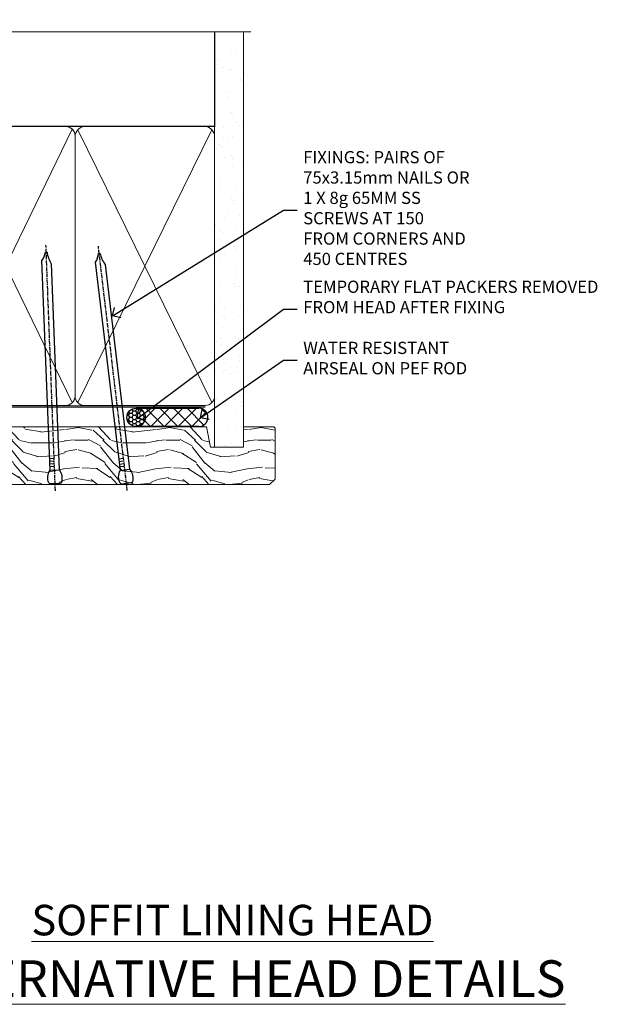
# Model space of a CAD drawing. Extents: x 2886 to 19047, y 28427 to 29829.
# Drawn here: x 3098 to 3292, y 29506 to 29828 of the extents above; entities that cross this region are included whole.
import ezdxf
from ezdxf import colors
from ezdxf.entities.mleader import LeaderData, LeaderLine
from ezdxf.math import Vec2, Vec3

# ---------------------------------------------------------------- set-up
doc = ezdxf.new("R2010")
doc.units = 0
doc.linetypes.add('CENTER', pattern=[2, 1.25, -0.25, 0.25, -0.25])
doc.linetypes.add('Dashed', pattern=[564.444447, 282.222223, -282.222223])
doc.layers.add('Aluminium Systems Ltd Joinery Detail', color=7, linetype='Continuous')
doc.layers.add('Aluminium Systems Ltd Notes', color=7, linetype='Continuous')
doc.styles.add('ASL TXT 50', font='romans.shx', dxfattribs={"height": 100})
doc.styles.get("Standard").update_dxf_attribs({"font": 'arial.ttf'})

# ---------------------------------------------------------------- blocks, each defined once
blk = doc.blocks.new('_Open90')
at = {"color": 0, "linetype": 'ByBlock', "lineweight": -2}
for p, q in [((0, 0), (-1, 0)), ((-0.5, 0.5), (0, 0)), ((0, 0), (-0.5, -0.5))]:
    blk.add_line(p, q, dxfattribs=at)
blk = doc.blocks.new('90mm Framing Head DF')
at = {"layer": 'Aluminium Systems Ltd Joinery Detail'}
h = blk.add_hatch(dxfattribs=at)
h.set_pattern_fill('AR-SAND', color=256, scale=0.15)
h.set_pattern_definition([(37.5, (2.752, -0.2966), (-0.24, 7.3412), [0, -5.7912, 0, -6.477, 0, -6.19125]), (7.5, (2.752, -0.297), (6.74285, 10.7524), [0, -3.1242, 0, -5.2197, 0, -2.00025]), (327.5, (-1.934, -0.2966), (11.86489, 0.02156), [0, -1.905, 0, -6.858, 0, -8.9535]), (317.5, (-1.934, -0.297), (11.45335, 3.34394), [0, -0.9525, 0, -4.4958, 0, -5.1435])])
h.paths.add_polyline_path([(121.71, -4.97), (112.21, -4.97), (112.21, -136.07), (121.71, -136.07)])
at = {"layer": 'Aluminium Systems Ltd Joinery Detail', "lineweight": 5}
for p, q in [((21.89, -121.49, 1), (65.56, -31.9, 1)), ((21.89, -31.9, 1), (65.56, -121.49, 1)), ((67.34, -121.49, 1), (111.29, -32.08, 2)), ((67.38, -32.08, 1), (111.32, -121.49, 2))]:
    blk.add_line(p, q, dxfattribs=at)
at = {"layer": 'Aluminium Systems Ltd Joinery Detail', "linetype": 'Continuous', "lineweight": 5, "ltscale": 0.12}
blk.add_lwpolyline([(124.08, 0.03), (31.17, 0.03), (30.27, -3.41), (29, 4.01), (27.96, 0.03), (-46.43, 0.03)], dxfattribs=at)
at = {"layer": 'Aluminium Systems Ltd Joinery Detail', "linetype": 'Dashed', "elevation": 1}
blk.add_lwpolyline([(112.21, 0.03), (112.21, -30.99), (21, -30.99), (21, 0.03)], dxfattribs=at)
at = {"layer": 'Aluminium Systems Ltd Joinery Detail', "lineweight": 5, "elevation": 2}
blk.add_lwpolyline([(112.21, 0.03), (112.21, -136.07), (121.71, -136.07), (121.71, 0.03)], dxfattribs=at)
at = {"layer": 'Aluminium Systems Ltd Joinery Detail', "linetype": 'Dashed', "lineweight": 5, "ltscale": 0.01, "const_width": 0.25, "elevation": 1.25}
blk.add_lwpolyline([(20.85, -0.17), (20.85, -119.34, 0.414144), (24.04, -122.51), (109.17, -122.51)], format="xyb", dxfattribs=at)
at = {"layer": 'Aluminium Systems Ltd Joinery Detail', "linetype": 'CENTER', "lineweight": 5, "ltscale": 3, "const_width": 0.5, "elevation": 1.5}
blk.add_lwpolyline([(20.47, -5.31), (20.47, -119.34, 0.422885), (24.04, -122.89), (109.17, -122.89)], format="xyb", dxfattribs=at)
at = {"layer": 'Aluminium Systems Ltd Joinery Detail', "lineweight": 5, "elevation": 1}
for points in [[(66.45, -117.23), (66.45, -34.05, 0.414214), (63.42, -31.01), (24.04, -31.01, 0.414214), (21, -34.05), (21, -117.23)], [(112.21, -117.44), (112.21, -34.26, 0.368185), (109.17, -31.01), (69.49, -31.01, 0.368185), (66.45, -34.26), (66.45, -117.44)], [(66.45, -36.16), (66.45, -119.34, -0.414214), (63.42, -122.38), (24.04, -122.38, -0.414214), (21, -119.34), (21, -36.16)], [(112.21, -36.16), (112.21, -119.34, -0.414214), (109.17, -122.38), (69.49, -122.38, -0.414214), (66.45, -119.34), (66.45, -36.16)]]:
    blk.add_lwpolyline(points, format="xyb", dxfattribs=at)
blk = doc.blocks.new('Nail 75 JH')
at = {"linetype": 'CENTER'}
blk.add_line((0, 2.3), (0, -78.26), dxfattribs=at)
for p, q in [((1.5, -4.49), (-1.5, -4.49)), ((1.5, -5.73), (0.13, -5.73)), ((1.5, -6.6), (0.13, -6.6)), ((1.5, -7.47), (0.13, -7.47)), ((1.5, -8.34), (0.13, -8.34))]:
    blk.add_line(p, q)
blk.add_lwpolyline([(-1.5, -4.49, -0.247527), (-2.06, -0.36, -0.331135), (-1.58, 0), (1.58, 0, -0.331135), (2.06, -0.36, -0.247527), (1.5, -4.49), (1.5, -73.21, 0.124564), (0.28, -75.97), (-0.25, -75.97, 0.101255), (-1.5, -72.05)], format="xyb", close=True)
blk = doc.blocks.new('Bevel Back Weatherboard DF F1B Liner Awning head')
at = {"layer": 'Aluminium Systems Ltd Joinery Detail'}
h = blk.add_hatch(dxfattribs=at)
h.set_pattern_fill('HONEY', color=256, scale=0.25)
h.set_pattern_definition([(0, (-220.41284, -10579.2454), (1.190625, 0.68740766), [0.79375, -1.5875]), (120, (-220.41284, -10579.2454), (-1.190624997, 0.687407666), [0.79375, -1.5875]), (60, (-220.41284, -10579.2454), (3e-09, 1.374815327), [-1.5875, 0.79375])])
h.paths.add_polyline_path([(21.75, 2.18, 1), (27.75, 2.18, 1)])
h = blk.add_hatch(dxfattribs=at)
h.set_pattern_fill('ANSI37', color=256)
h.set_pattern_definition([(45, (-220.4128, -10579.2454), (-2.245064, 2.245064), []), (135, (-220.4128, -10579.2454), (-2.245064, -2.245064), [])])
h.paths.add_polyline_path([(45.33, 5.18), (24.83, 5.18, -1), (24.83, -0.82), (45.33, -0.82, 1)])
at = {"layer": 'Aluminium Systems Ltd Joinery Detail', "lineweight": 5}
h = blk.add_hatch(dxfattribs=at)
h.set_pattern_fill('WOOD-3', color=256, scale=97.5, angle=30, style=0, pattern_type=2)
h.set_pattern_definition([(4.7636, (472.3163, -7171.838), (-330.0000284, -29.999746), [3.61248, -357.63537]), (348.6901, (475.9163, -7171.538), (120.0000226, -29.999929), [4.58913, -148.38147]), (315, (480.416, -7172.438), (-3e-14, -30.00001), [3.39411, -39.03228]), (313.1524, (482.8163, -7174.838), (420.00008502, -449.99992613), [6.57951, -651.37185]), (347.0054, (487.3163, -7179.638), (-270.000023, 59.9999273), [4.00251, -396.24741]), (360, (491.216, -7180.538), (30, -30), [7.5, -22.5]), (9.4623, (498.7163, -7180.538), (-150.0000232, -29.9999442), [3.64965, -178.83321]), (5.7106, (472.3163, -7179.938), (-269.9999827, -30.0000394), [3.01497, -298.48131]), (360, (475.316, -7179.638), (30, -30), [4.5, -25.5]), (331.6992, (479.8163, -7179.638), (329.9998536, -180.0002662), [4.42944, -438.51525]), (307.875, (483.7163, -7181.738), (-120.0000559, 149.999973), [6.84105, -335.21157]), (320.7106, (487.9163, -7187.138), (180.0000192, -149.99998896), [4.26381, -422.11632]), (353.6598, (491.2163, -7189.838), (239.9999821, -30.0000474), [5.43324, -266.22831]), (11.8887, (496.6163, -7190.438), (-419.99991903, -90.00031606), [5.82495, -576.66969]), (6.7098, (472.3163, -7189.238), (270.00002993, 29.99981644), [5.13516, -508.3821]), (356.6335, (477.4163, -7188.638), (479.99997966, -30.0003289), [5.10882, -505.77279]), (326.3099, (482.516, -7188.938), (-59.999987, 30.00004), [5.40834, -102.75822]), (312.5104, (487.0163, -7191.938), (299.99972155, -330.0002602), [4.88364, -483.48096]), (345.0686, (490.3163, -7195.538), (330.00001605, -89.9999086), [4.65726, -461.06799]), (360, (494.816, -7196.738), (30, -30), [3.6, -26.4]), (12.9946, (498.4163, -7196.738), (270.000023, 59.9999273), [4.00251, -396.24741]), (360, (481.616, -7166.738), (30, -30), [0, -30]), (136.8476, (485.8163, -7171.238), (449.99992613, -420.00008502), [6.57951, -651.37185]), (153.4349, (481.016, -7196.738), (-29.999975, 30.00004), [2.68329, -64.39875]), (171.8699, (478.6163, -7195.538), (-179.9999933, 29.9999807), [4.24263, -207.88938]), (203.1986, (474.4163, -7194.938), (-149.999992, -60.0000398), [2.28474, -226.18845]), (333.4349, (485.816, -7171.238), (29.999975, -30.00004), [3.35409, -63.72795]), (353.2902, (488.8163, -7172.738), (-270.00002993, 29.99981644), [5.13516, -508.3821]), (10.1247, (493.9163, -7173.338), (509.99996369, 90.00025766), [8.53287, -844.75488]), (10.3048, (472.3163, -7168.538), (180.0000288, 29.9998463), [3.35409, -332.05608]), (344.4759, (475.6163, -7167.938), (-330.00003074, 89.99993333), [5.60445, -554.84178]), (317.1211, (481.0163, -7169.438), (-390.0000238, 359.9999926), [5.7315, -567.41769]), (325.3048, (485.2163, -7173.338), (299.99982777, -210.0002583), [4.74342, -469.59822]), (350.5377, (489.1163, -7176.038), (150.0000232, -29.9999442), [5.47449, -177.0084]), (6.5819, (494.5163, -7176.938), (-510.00004314, -59.99960101), [7.85175, -777.3234]), (8.1301, (472.3163, -7176.038), (-179.9999933, -29.9999807), [4.24263, -207.88938]), (348.6901, (476.5163, -7175.438), (120.0000226, -29.999929), [4.58913, -148.38147]), (317.4896, (481.0163, -7176.338), (-330.0002602, 299.99972155), [4.88364, -483.48096]), (315, (484.616, -7179.638), (-3e-14, -30.00001), [5.51544, -36.91098]), (342.646, (488.5163, -7183.538), (-390.00006057, 119.99983507), [5.02893, -497.86272]), (3.3665, (493.3163, -7185.038), (-479.99997966, -30.0003289), [5.10882, -505.77279]), (17.1027, (498.4163, -7184.738), (300.0000519, 89.9998648), [4.08045, -403.96368]), (8.7462, (472.3163, -7183.538), (209.9999801, 30.0001259), [3.94587, -390.64251]), (345.0686, (476.2163, -7182.938), (330.00001605, -89.9999086), [4.65726, -461.06799]), (327.9946, (480.7163, -7184.138), (-149.9999683, 90.0000332), [5.6604, -277.35906]), (310.1009, (485.5163, -7187.138), (-329.9999418, 390.00005789), [7.45185, -737.7327]), (344.0546, (490.3163, -7192.838), (-120.0000038, 29.9999967), [4.36806, -214.03524]), (6.009, (494.5163, -7194.038), (299.99999253, 29.99997952), [5.7315, -567.41769]), (23.1986, (500.2163, -7193.438), (149.999992, 60.0000398), [2.28474, -226.18845]), (9.4623, (472.3163, -7192.538), (-150.0000232, -29.9999442), [3.64965, -178.83321]), (349.992, (475.9163, -7191.938), (329.99998664, -60.00010416), [5.17881, -512.7015]), (322.5946, (481.0163, -7192.838), (389.99977395, -300.00029858), [6.42027, -635.60775]), (330.9454, (486.1163, -7166.738), (210.0000115, -120.0000008), [3.08868, -305.78022]), (349.2157, (488.8163, -7168.238), (-479.9999851, 90.0000165), [6.41328, -634.91349]), (7.125, (495.1163, -7169.438), (-210.0000114, -29.9999485), [7.25604, -234.6117])])
h.paths.add_polyline_path([(70.28, -18.01), (68.4, -19.78), (-32.8, -19.78), (-32.8, -0.91), (47.69, -0.91), (49.03, -7.57), (60, -7.57), (60, -0.91), (69.84, -0.91), (70.28, -1.33)])
at = {"layer": 'Aluminium Systems Ltd Joinery Detail'}
for p, q in [((24.83, 5.18, -2), (45.33, 5.18, -2)), ((45.33, -0.82, -2), (24.83, -0.82, -2))]:
    blk.add_line(p, q, dxfattribs=at)
at = {"layer": 'Aluminium Systems Ltd Joinery Detail', "lineweight": 5, "elevation": -1}
blk.add_lwpolyline([(69.94, -0.91), (60, -0.91), (60, -7.57), (49.13, -7.57), (47.79, -0.91), (-32.8, -0.91), (-32.8, -19.78), (68.5, -19.78), (70.38, -18.01), (70.38, -1.33)], close=True, dxfattribs=at)
at = {"layer": 'Aluminium Systems Ltd Joinery Detail'}
blk.add_circle((24.75, 2.18, -2), 3, dxfattribs=at)
for centre in [(24.83, 2.18, -2), (45.33, 2.18, -2)]:
    blk.add_arc(centre, 3, 270, 90, dxfattribs=at)
for p, rotation in [((-1.78, -19.56), 182.193320942632), ((21.62, -19.47), 186.7683232742154)]:
    blk.add_blockref('Nail 75 JH', p, dxfattribs=dict(at, rotation=rotation))
blk = doc.blocks.new('Liner Head Text F1B')
at = {"layer": 'Aluminium Systems Ltd Notes', "color": 3, "lineweight": 5, "ltscale": 0.12}
ml = blk.add_multileader_mtext('Standard', dxfattribs=at)
ml.set_content('FIXINGS: PAIRS OF 75x3.15mm NAILS OR 1 X 8g 65MM SS SCREWS AT 150 FROM CORNERS AND 450 CENTRES', color=3)
ml.set_leader_properties(color=8)
ml.set_arrow_properties(name='OPEN90')
ml.build(insert=Vec2(0, 0))
ml.multileader.update_dxf_attribs({"text_left_attachment_type": 2, "text_right_attachment_type": 2})
ctx = ml.context
ctx.base_point, ctx.plane_origin = Vec3(14.2, 83.82, -1), Vec3(-210.37, -58.04, -1)
ctx.left_attachment, ctx.right_attachment = 2, 2
notes = []
notes.append((ctx, [(0, (1, 1, 0), (9.73, 83.82, -1), (1, 0), 4.46, [(0, [(-46.32, 49.15, -1)], 0, [])])]))
ctx.mtext.insert, ctx.mtext.width, ctx.mtext.line_spacing_style, ctx.mtext.flow_direction = Vec3(16.2, 103.15, -1), 55.1661, 2, 5
ml = blk.add_multileader_mtext('Standard', dxfattribs=at)
ml.set_content('TEMPORARY FLAT PACKERS REMOVED FROM HEAD AFTER FIXING', color=3)
ml.set_leader_properties(color=8)
ml.set_arrow_properties(name='OPEN90')
ml.build(insert=Vec2(0, 0))
ml.multileader.update_dxf_attribs({"text_left_attachment_type": 2, "text_right_attachment_type": 2})
ctx = ml.context
ctx.base_point, ctx.plane_origin = Vec3(14.2, 51.36, -1), Vec3(-133.29, 168.9, -1)
ctx.left_attachment, ctx.right_attachment = 2, 2
notes.append((ctx, [(0, (1, 1, 0), (9.73, 51.36, -1), (1, 0), 4.46, [(0, [(-38.18, 15.52, -1)], 0, [])])]))
ctx.mtext.insert, ctx.mtext.width, ctx.mtext.defined_height, ctx.mtext.line_spacing_style, ctx.mtext.flow_direction = Vec3(16.2, 60.69, -1), 101.6538, 9.45, 2, 5
ml = blk.add_multileader_mtext('Standard', dxfattribs=at)
ml.set_content('WATER RESISTANT\\PAIRSEAL ON PEF ROD', color=3)
ml.set_leader_properties(color=8)
ml.set_arrow_properties(name='OPEN90')
ml.build(insert=Vec2(0, 0))
ml.multileader.update_dxf_attribs({"text_left_attachment_type": 2, "text_right_attachment_type": 2})
ctx = ml.context
ctx.base_point, ctx.plane_origin = Vec3(14.2, 34.65, -1), Vec3(-144.98, 3.25, -1)
ctx.left_attachment, ctx.right_attachment = 2, 2
notes.append((ctx, [(0, (1, 1, 0), (9.73, 34.65, -1), (1, 0), 4.46, [(0, [(-17.45, 15.69, -1)], 0, [])])]))
ctx.mtext.insert, ctx.mtext.width, ctx.mtext.line_spacing_style, ctx.mtext.flow_direction = Vec3(16.2, 40.65, -1), 79.8654, 2, 5
for ctx, leaders in notes:
    for number, flags, end, landing, length, lines in leaders:
        leader = LeaderData()
        leader.index, (leader.has_last_leader_line, leader.has_dogleg_vector, leader.attachment_direction) = number, flags
        leader.last_leader_point, leader.dogleg_vector, leader.dogleg_length = Vec3(end), Vec3(landing), length
        for number, points, colour, breaks in lines:
            line = LeaderLine()
            line.index, line.vertices, line.color, line.breaks = number, Vec3.list(points), colors.encode_raw_color(colour), breaks
            leader.lines.append(line)
        ctx.leaders.append(leader)
blk = doc.blocks.new('FV1 - DF_Bevel Back Weatherboard')
at = {"color": 0}
blk.add_blockref('Bevel Back Weatherboard DF F1B Liner Awning head', (223.41, 1016.17, 3), dxfattribs=at)
at = {"layer": 'Aluminium Systems Ltd Joinery Detail', "linetype": 'Dashed'}
blk.add_blockref('90mm Framing Head DF', (161.71, 1144.67), dxfattribs=at)
at = {"layer": 'Aluminium Systems Ltd Notes', "color": 3, "linetype": 'Dashed'}
blk.add_blockref('Liner Head Text F1B', (286.76, 1002.47, 2), dxfattribs=at)
at = {"layer": 'Aluminium Systems Ltd Joinery Detail', "lineweight": 5, "width": 553.0825, "attachment_point": 3, "style": 'ASL TXT 50'}
for s, insert, char_height in [('\\pxqc;{\\fArial|b0|i0|c0|p34;\\LSOFFIT LINING HEAD}', (556.28, 858.63), 10), ('\\pxqc;{\\fArial|b0|i0|c0|p34;\\LALTERNATIVE HEAD DETAILS}', (556.28, 840.44), 12)]:
    blk.add_mtext(s, dxfattribs=dict(at, insert=insert, char_height=char_height))

msp = doc.modelspace()

# ---------------------------------------------------------------- block references
msp.add_blockref('FV1 - DF_Bevel Back Weatherboard', (2887.5, 28679.63))

doc.saveas('drawing.dxf')
